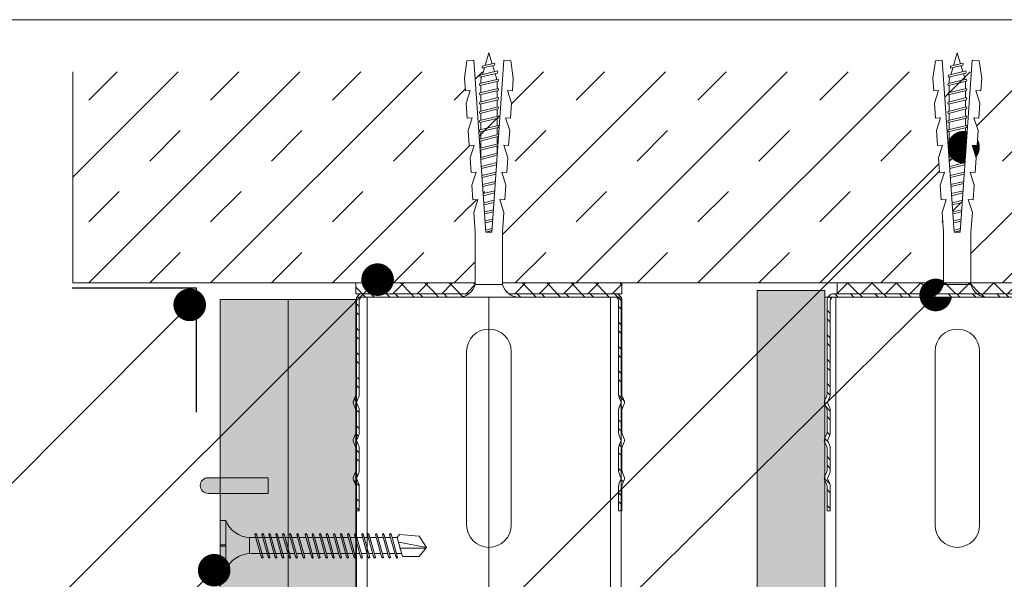
# Model space of a CAD drawing. Units: millimetres. Extents: x 156 to 6096, y -1998 to 3252.
# Drawn here: x 2718 to 2900, y 1589 to 1692 of the extents above; entities that cross this region are included whole.
import ezdxf
from ezdxf import colors
from ezdxf.entities.mleader import LeaderData, LeaderLine
from ezdxf.math import Vec2, Vec3

# ---------------------------------------------------------------- set-up
doc = ezdxf.new("R2010")
doc.units = ezdxf.units.MM
for name, color, linetype, lineweight in [('DLS_AlçıLevha', 7, 'Continuous', 13), ('DLS_DERZTEK', 32, 'Continuous', 0), ('DLS_Döşeme', 7, 'Continuous', 0), ('DLS_Dübel', 32, 'Continuous', 0), ('DLS_Hatch', 252, 'Continuous', 0), ('DLS_Hatch_BOARDEX', 30, 'Continuous', 0), ('DLS_Hatch_COREX', 82, 'Continuous', 0), ('DLS_Insulation', 252, 'BATTING', 0), ('DLS_Lejand', 7, 'Continuous', 0), ('DLS_Multileader', 254, 'Continuous', 0), ('DLS_Profil', 6, 'Continuous', 0), ('DLS_Profil_U', 6, 'Continuous', 0), ('DLS_Vida', 251, 'Continuous', 0)]:
    doc.layers.add(name, color=color, linetype=linetype, lineweight=lineweight)
doc.styles.get("Standard").update_dxf_attribs({"font": 'arial.ttf'})
doc.linetypes.add('BATTING', pattern='A,0.00254,-2.54,[134,ltypeshp.shx,S=2.54,R=0,X=-2.54,Y=0],-5.08,[134,ltypeshp.shx,S=2.54,R=180,X=2.54,Y=0],-2.54', length=10.16254)

# ---------------------------------------------------------------- blocks, each defined once
blk = doc.blocks.new('DLS_DerzAlci_15')
at = {"layer": 'DLS_DERZTEK'}
blk.add_hatch(color=256, dxfattribs=at).paths.add_polyline_path([(1.205, -0.29, 1), (1.205, 0), (0.1, 0), (0.1, -0.29)])
blk.add_line((1.205, -0.29), (0.363, -0.29), dxfattribs=at)
blk.add_lwpolyline([(1.205, 0), (0.1, 0), (0.1, -0.29), (1.205, -0.29, 1), (1.205, 0)], format="xyb", close=True, dxfattribs=at)
blk.add_arc((1.205, -0.145), 0.145, 270, 90, dxfattribs=at)
blk = doc.blocks.new('_Dot')
at = {"color": 0, "linetype": 'ByBlock', "lineweight": -2}
blk.add_line((-0.5, 0), (-1, 0), dxfattribs=at)
at = {"color": 0, "linetype": 'ByBlock', "const_width": 0.5}
blk.add_lwpolyline([(-0.25, 0, 1), (0.25, 0, 1)], format="xyb", close=True, dxfattribs=at)
blk = doc.blocks.new('*U66')
at = {"layer": 'DLS_Hatch_BOARDEX'}
h = blk.add_hatch(dxfattribs=at)
h.set_pattern_fill('AR-SAND', color=256, scale=0.01, style=0)
h.set_pattern_definition([(37.5, (-35.30537, 0), (-0.0160003, 0.4894132), [0, -0.38608, 0, -0.4318, 0, -0.41275]), (7.5, (-35.30537, 0), (0.449523, 0.716825), [0, -0.20828, 0, -0.34798, 0, -0.13335]), (327.5, (-35.6178, 0), (0.7909924, 0.0014372), [0, -0.127, 0, -0.4572, 0, -0.5969]), (317.5, (-35.6178, 0), (0.7635565, 0.222929), [0, -0.0635, 0, -0.29972, 0, -0.3429])])
h.paths.add_polyline_path([(27.551, 1.25), (-7.821, 1.25), (-7.821, 0), (27.551, 0)])
at = {"layer": 'DLS_AlçıLevha'}
blk.add_lwpolyline([(27.551, 1.25), (-7.821, 1.25), (-7.821, 0), (27.551, 0)], close=True, dxfattribs=at)
blk = doc.blocks.new('*U68')
at = {"layer": 'DLS_Hatch_BOARDEX'}
h = blk.add_hatch(dxfattribs=at)
h.set_pattern_fill('AR-SAND', color=256, scale=0.01, style=0)
h.set_pattern_definition([(37.5, (-35.14053, 0), (-0.0160003, 0.4894132), [0, -0.38608, 0, -0.4318, 0, -0.41275]), (7.5, (-35.14053, 0), (0.449523, 0.716825), [0, -0.20828, 0, -0.34798, 0, -0.13335]), (327.5, (-35.45295, 0), (0.7909924, 0.0014372), [0, -0.127, 0, -0.4572, 0, -0.5969]), (317.5, (-35.45295, 0), (0.7635565, 0.222929), [0, -0.0635, 0, -0.29972, 0, -0.3429])])
h.paths.add_polyline_path([(27.551, 1.25), (-7.657, 1.25), (-7.657, 0), (27.551, 0)])
at = {"layer": 'DLS_AlçıLevha'}
blk.add_lwpolyline([(27.551, 1.25), (-7.657, 1.25), (-7.657, 0), (27.551, 0)], close=True, dxfattribs=at)
blk = doc.blocks.new('*U69')
at = {"layer": 'DLS_Hatch_COREX'}
h = blk.add_hatch(dxfattribs=at)
h.set_pattern_fill('AR-SAND', color=256, scale=0.015, style=0)
h.set_pattern_definition([(37.5, (-28.0328, 0), (-0.0240005, 0.73412), [0, -0.57912, 0, -0.6477, 0, -0.619125]), (7.5, (-28.0328, 0), (0.674285, 1.075238), [0, -0.31242, 0, -0.52197, 0, -0.200025]), (327.5, (-28.5014, 0), (1.1864886, 0.002156), [0, -0.1905, 0, -0.6858, 0, -0.89535]), (317.5, (-28.5014, 0), (1.145335, 0.334394), [0, -0.09525, 0, -0.44958, 0, -0.51435])])
h.paths.add_polyline_path([(31.105, 1.25), (-4.103, 1.25), (-4.103, 0), (31.105, 0)])
at = {"layer": 'DLS_AlçıLevha'}
blk.add_lwpolyline([(31.105, 1.25), (-4.103, 1.25), (-4.103, 0), (31.105, 0)], close=True, dxfattribs=at)
blk = doc.blocks.new('DLS_matkapuçluvida38')
at = {"layer": 'DLS_Vida'}
for p, q in [((-53.37, 1313.72), (-48.87, 1313.72)), ((-53.37, 1313.72), (-53.37, 1312.72)), ((-48.87, 1313.72), (-48.87, 1312.72)), ((-48.67, 1313.72), (-48.67, 1312.72)), ((-48.67, 1312.72), (-48.67, 1313.72)), ((-48.67, 1313.72), (-44.17, 1313.72)), ((-44.17, 1313.72), (-44.17, 1312.72)), ((-53.37, 1312.72), (-44.17, 1312.72)), ((-50.25, 1308.32), (-50.24, 1302.05)), ((-50.25, 1308.32), (-47.29, 1308.32)), ((-47.29, 1308.05), (-47.29, 1301.29)), ((-50.96, 1307.16), (-50.8, 1307.32)), ((-50.96, 1307.16), (-50.65, 1306.98)), ((-50.8, 1307.32), (-46.73, 1306.18)), ((-50.65, 1306.98), (-46.58, 1305.84)), ((-50.96, 1305.89), (-50.8, 1306.05)), ((-50.96, 1305.89), (-50.65, 1305.71)), ((-50.96, 1304.62), (-50.8, 1304.77)), ((-50.96, 1304.62), (-50.65, 1304.44)), ((-50.8, 1306.05), (-46.73, 1304.91)), ((-50.8, 1304.77), (-46.73, 1303.64)), ((-50.65, 1305.71), (-46.58, 1304.57)), ((-50.65, 1304.44), (-46.58, 1303.3)), ((-46.42, 1306), (-46.73, 1306.18)), ((-46.42, 1304.73), (-46.73, 1304.91)), ((-46.58, 1305.84), (-46.42, 1306)), ((-46.58, 1304.57), (-46.42, 1304.73)), ((-50.96, 1303.35), (-50.8, 1303.5)), ((-50.96, 1303.35), (-50.65, 1303.17)), ((-50.8, 1303.5), (-46.73, 1302.37)), ((-50.65, 1303.17), (-46.58, 1302.03)), ((-46.42, 1303.46), (-46.73, 1303.64)), ((-46.58, 1303.3), (-46.42, 1303.46)), ((-50.96, 1302.08), (-50.8, 1302.23)), ((-50.96, 1302.08), (-50.65, 1301.9)), ((-50.96, 1300.81), (-50.8, 1300.96)), ((-50.65, 1300.63), (-50.96, 1300.81)), ((-50.8, 1302.23), (-46.73, 1301.1)), ((-50.8, 1300.96), (-46.73, 1299.83)), ((-50.65, 1301.9), (-46.58, 1300.76)), ((-50.24, 1301.76), (-50.24, 1300.78)), ((-47.29, 1301), (-47.29, 1300.02)), ((-46.42, 1302.19), (-46.73, 1302.37)), ((-46.42, 1300.92), (-46.73, 1301.1)), ((-46.58, 1302.03), (-46.42, 1302.19)), ((-46.58, 1300.76), (-46.42, 1300.92)), ((-50.96, 1299.48), (-50.8, 1299.63)), ((-50.65, 1299.3), (-50.96, 1299.48)), ((-50.8, 1299.63), (-46.73, 1298.5)), ((-50.65, 1300.63), (-46.58, 1299.49)), ((-50.65, 1299.3), (-46.58, 1298.16)), ((-50.24, 1300.49), (-50.24, 1299.45)), ((-50.24, 1299.07), (-50.24, 1297.87)), ((-47.29, 1299.73), (-47.29, 1298.69)), ((-46.42, 1299.65), (-46.73, 1299.83)), ((-46.58, 1299.49), (-46.42, 1299.65)), ((-50.96, 1297.9), (-50.8, 1298.06)), ((-50.96, 1297.9), (-50.65, 1297.72)), ((-50.8, 1298.06), (-46.73, 1296.92)), ((-50.65, 1297.72), (-46.58, 1296.58)), ((-50.24, 1297.58), (-50.24, 1296.6)), ((-47.29, 1298.31), (-47.29, 1297.11)), ((-46.42, 1298.32), (-46.73, 1298.5)), ((-46.58, 1298.16), (-46.42, 1298.32)), ((-50.96, 1296.63), (-50.8, 1296.79)), ((-50.65, 1296.45), (-50.96, 1296.63)), ((-50.96, 1295.3), (-50.8, 1295.46)), ((-50.8, 1296.79), (-46.73, 1295.65)), ((-50.8, 1295.46), (-46.73, 1294.32)), ((-50.65, 1296.45), (-46.58, 1295.31)), ((-50.24, 1296.47), (-50.24, 1295.27)), ((-50.24, 1296.31), (-50.24, 1296.26)), ((-50.24, 1296.26), (-50.24, 1295.27)), ((-47.29, 1296.83), (-47.29, 1295.84)), ((-47.29, 1295.71), (-47.29, 1294.51)), ((-47.29, 1295.56), (-47.29, 1295.5)), ((-47.29, 1295.5), (-47.29, 1294.51)), ((-46.42, 1296.74), (-46.73, 1296.92)), ((-46.42, 1295.47), (-46.73, 1295.65)), ((-46.58, 1296.58), (-46.42, 1296.74)), ((-46.58, 1295.31), (-46.42, 1295.47)), ((-50.96, 1295.3), (-50.65, 1295.12)), ((-50.96, 1294.03), (-50.8, 1294.19)), ((-50.65, 1293.85), (-50.96, 1294.03)), ((-50.8, 1294.19), (-46.73, 1293.05)), ((-50.65, 1295.12), (-46.58, 1293.98)), ((-50.65, 1293.85), (-46.58, 1292.71)), ((-50.24, 1294.98), (-50.24, 1294)), ((-50.24, 1293.87), (-50.24, 1292.67)), ((-50.24, 1293.71), (-50.24, 1293.66)), ((-50.24, 1293.66), (-50.24, 1292.67)), ((-47.29, 1294.23), (-47.29, 1293.24)), ((-46.42, 1294.14), (-46.73, 1294.32)), ((-46.58, 1293.98), (-46.42, 1294.14)), ((-50.96, 1292.7), (-50.8, 1292.86)), ((-50.96, 1292.7), (-50.65, 1292.52)), ((-50.8, 1292.86), (-46.73, 1291.72)), ((-50.65, 1292.52), (-46.58, 1291.38)), ((-50.24, 1292.38), (-50.24, 1291.4)), ((-47.29, 1293.11), (-47.29, 1291.91)), ((-47.29, 1292.96), (-47.29, 1292.9)), ((-47.29, 1292.9), (-47.29, 1291.91)), ((-46.42, 1292.87), (-46.73, 1293.05)), ((-46.58, 1292.71), (-46.42, 1292.87)), ((-50.96, 1291.43), (-50.8, 1291.59)), ((-50.65, 1291.25), (-50.96, 1291.43)), ((-50.96, 1290.1), (-50.8, 1290.26)), ((-50.96, 1290.1), (-50.65, 1289.92)), ((-50.8, 1291.59), (-46.73, 1290.45)), ((-50.8, 1290.26), (-46.73, 1289.12)), ((-50.65, 1291.25), (-46.58, 1290.11)), ((-50.65, 1289.92), (-46.58, 1288.78)), ((-50.24, 1291.27), (-50.24, 1290.07)), ((-50.24, 1291.11), (-50.24, 1291.06)), ((-50.24, 1291.06), (-50.24, 1290.07)), ((-47.29, 1291.63), (-47.29, 1290.64)), ((-47.29, 1290.51), (-47.29, 1289.31)), ((-47.29, 1290.36), (-47.29, 1290.3)), ((-47.29, 1290.3), (-47.29, 1289.31)), ((-46.42, 1291.54), (-46.73, 1291.72)), ((-46.42, 1290.27), (-46.73, 1290.45)), ((-46.58, 1291.38), (-46.42, 1291.54)), ((-46.58, 1290.11), (-46.42, 1290.27)), ((-50.96, 1288.83), (-50.8, 1288.99)), ((-50.65, 1288.65), (-50.96, 1288.83)), ((-50.8, 1288.99), (-46.73, 1287.85)), ((-50.65, 1288.65), (-46.58, 1287.51)), ((-50.24, 1289.78), (-50.24, 1288.8)), ((-50.24, 1288.51), (-50.24, 1288.46)), ((-50.24, 1288.46), (-50.24, 1287.47)), ((-47.29, 1289.03), (-47.29, 1288.04)), ((-46.42, 1288.94), (-46.73, 1289.12)), ((-46.58, 1288.78), (-46.42, 1288.94)), ((-50.96, 1287.5), (-50.8, 1287.66)), ((-50.65, 1287.32), (-50.96, 1287.5)), ((-50.96, 1286.45), (-50.8, 1286.61)), ((-50.65, 1286.27), (-50.96, 1286.45)), ((-50.8, 1287.66), (-46.73, 1286.52)), ((-50.8, 1286.61), (-46.73, 1285.47)), ((-50.65, 1287.32), (-46.58, 1286.18)), ((-50.24, 1287.18), (-50.24, 1286.42)), ((-47.29, 1287.76), (-47.29, 1287.7)), ((-47.29, 1287.7), (-47.29, 1286.71)), ((-47.29, 1286.43), (-47.29, 1285.66)), ((-46.42, 1287.67), (-46.73, 1287.85)), ((-46.42, 1286.34), (-46.73, 1286.52)), ((-46.58, 1287.51), (-46.42, 1287.67)), ((-46.58, 1286.18), (-46.42, 1286.34)), ((-50.96, 1284.96), (-50.8, 1285.12)), ((-50.96, 1284.96), (-50.65, 1284.78)), ((-50.8, 1285.12), (-46.73, 1283.99)), ((-50.65, 1286.27), (-46.58, 1285.13)), ((-50.65, 1284.78), (-46.58, 1283.65)), ((-50.24, 1286.13), (-50.24, 1284.93)), ((-50.24, 1284.65), (-50.24, 1283.66)), ((-47.29, 1285.38), (-47.29, 1284.18)), ((-46.42, 1285.29), (-46.73, 1285.47)), ((-46.58, 1285.13), (-46.42, 1285.29)), ((-50.96, 1283.69), (-50.8, 1283.85)), ((-50.65, 1283.51), (-50.96, 1283.69)), ((-50.8, 1283.85), (-46.73, 1282.72)), ((-50.65, 1283.51), (-46.58, 1282.38)), ((-50.24, 1283.38), (-50.24, 1282.33)), ((-47.29, 1283.89), (-47.29, 1282.91)), ((-46.42, 1283.81), (-46.73, 1283.99)), ((-46.42, 1282.54), (-46.73, 1282.72)), ((-46.58, 1283.65), (-46.42, 1283.81)), ((-50.96, 1282.36), (-50.8, 1282.52)), ((-50.65, 1282.18), (-50.96, 1282.36)), ((-50.8, 1282.52), (-46.73, 1281.39)), ((-50.77, 1280.68), (-50.24, 1281.12)), ((-50.65, 1282.18), (-46.58, 1281.05)), ((-50.24, 1281.94), (-50.24, 1281.12)), ((-50.24, 1281.12), (-46.73, 1280.17)), ((-47.29, 1282.62), (-47.29, 1281.58)), ((-47.29, 1281.18), (-47.29, 1280.36)), ((-46.42, 1281.21), (-46.73, 1281.39)), ((-46.58, 1282.38), (-46.42, 1282.54)), ((-46.58, 1281.05), (-46.42, 1281.21)), ((-48.41, 1275.72), (-49.41, 1280.84)), ((-48.26, 1280.69), (-48.26, 1275.83))]:
    blk.add_line(p, q, dxfattribs=at)
for points in [[(-53.37, 1313.72), (-53.37, 1312.72)], [(-50.77, 1280.68), (-50.5, 1277.04), (-48.41, 1275.72)], [(-46.73, 1280.17), (-46.73, 1277.04), (-48.41, 1275.72)]]:
    blk.add_lwpolyline(points, dxfattribs=at)
for centre, start, end in [((-55.16, 1308.13), 2.1282, 68.6164), ((-42.37, 1308.13), 111.3836, 180.9393)]:
    blk.add_arc(centre, 4.92, start, end, dxfattribs=at)
blk = doc.blocks.new('*U65')
for p, q in [((-36.9, 150), (36.9, 150)), ((8.4, 108), (8.4, 140)), ((16.6, 140), (16.6, 108))]:
    blk.add_line(p, q)
for points in [[(34.9, -202.52), (34.9, -156.37), (34.9, 150)], [(36.9, -202.52), (36.9, -156.37), (36.9, 150)]]:
    blk.add_lwpolyline(points)
for centre, start, end in [((12.5, 140), 0, 180), ((12.5, 108), 180, 0)]:
    blk.add_arc(centre, 4.1, start, end)
blk = doc.blocks.new('DLS_Vida_Dubel')
blk.add_wipeout([(-0.229, -0.252), (-0.229, 0.252), (-1.559, 0.278), (-1.794, 0.202), (-1.788, 0.294), (-2.062, 0.313), (-2.297, 0.237), (-2.294, 0.329), (-2.565, 0.348), (-2.8, 0.273), (-2.794, 0.364), (-3.068, 0.383), (-3.303, 0.308), (-3.297, 0.399), (-3.571, 0.418), (-3.806, 0.343), (-3.8, 0.434), (-4.028, 0.45), (-4.353, 0.404), (-4.362, 0.276), (-1.193, 0.055), (-1.193, -0.055), (-4.362, -0.276), (-4.353, -0.404), (-4.028, -0.45), (-3.8, -0.434), (-3.806, -0.343), (-3.571, -0.418), (-3.297, -0.399), (-3.303, -0.308), (-3.068, -0.383), (-2.794, -0.364), (-2.8, -0.273), (-2.565, -0.348), (-2.291, -0.329), (-2.297, -0.237), (-2.062, -0.313), (-1.788, -0.294), (-1.794, -0.202), (-1.559, -0.278), (-1.193, -0.252)])
at = {"layer": 'DLS_Vida'}
for p, q in [((-4.263, 0.071), (-4.5, 0)), ((-4.25, 0.123), (-4.306, -0.105)), ((-4.213, 0.123), (-4.268, -0.105)), ((-4.095, 0.121), (-4.222, 0.083)), ((-4.086, 0.16), (-4.164, -0.158)), ((-4.048, 0.16), (-4.126, -0.158)), ((-3.996, 0.151), (-4.055, 0.134)), ((-3.931, 0.17), (-4.014, -0.17)), ((-3.996, 0.151), (-3.935, 0.151)), ((-3.893, 0.17), (-3.976, -0.17)), ((-3.897, 0.151), (-3.765, 0.151)), ((-3.76, 0.17), (-3.843, -0.17)), ((-3.723, 0.17), (-3.806, -0.17)), ((-3.727, 0.151), (-3.595, 0.151)), ((-3.59, 0.17), (-3.673, -0.17)), ((-3.552, 0.17), (-3.635, -0.17)), ((-3.557, 0.151), (-3.424, 0.151)), ((-3.42, 0.17), (-3.503, -0.17)), ((-3.382, 0.17), (-3.465, -0.17)), ((-3.387, 0.151), (-3.254, 0.151)), ((-3.25, 0.17), (-3.333, -0.17)), ((-3.212, 0.17), (-3.295, -0.17)), ((-3.216, 0.151), (-3.084, 0.151)), ((-3.08, 0.17), (-3.162, -0.17)), ((-3.042, 0.17), (-3.125, -0.17)), ((-3.046, 0.151), (-2.914, 0.151)), ((-2.909, 0.17), (-2.992, -0.17)), ((-2.872, 0.17), (-2.954, -0.17)), ((-2.876, 0.151), (-2.744, 0.151)), ((-2.741, 0.163), (-2.822, -0.168)), ((-2.704, 0.16), (-2.783, -0.166)), ((-2.706, 0.151), (-2.577, 0.151)), ((-2.573, 0.151), (-2.648, -0.156)), ((-2.536, 0.148), (-2.61, -0.154)), ((-2.406, 0.139), (-2.475, -0.144)), ((-2.369, 0.137), (-2.437, -0.141)), ((-2.239, 0.128), (-2.302, -0.132)), ((-2.201, 0.125), (-2.264, -0.129)), ((-2.071, 0.116), (-2.129, -0.12)), ((-2.034, 0.113), (-2.09, -0.117)), ((-1.904, 0.104), (-1.956, -0.108)), ((-1.867, 0.102), (-1.917, -0.105)), ((-1.736, 0.092), (-1.782, -0.096)), ((-1.699, 0.09), (-1.744, -0.093)), ((-1.569, 0.081), (-1.609, -0.084)), ((-1.532, 0.078), (-1.571, -0.081)), ((-1.402, 0.069), (-1.436, -0.071)), ((-1.365, 0.066), (-1.398, -0.069)), ((-1.234, 0.057), (-1.263, -0.059)), ((-1.197, 0.055), (-1.224, -0.057)), ((-4.295, -0.061), (-4.5, 0)), ((-4.151, -0.105), (-4.26, -0.072)), ((-4.008, -0.148), (-4.116, -0.115)), ((-3.971, -0.151), (-3.839, -0.151)), ((-3.801, -0.151), (-3.669, -0.151)), ((-3.631, -0.151), (-3.498, -0.151)), ((-3.461, -0.151), (-3.328, -0.151)), ((-3.29, -0.151), (-3.158, -0.151)), ((-3.12, -0.151), (-2.988, -0.151)), ((-2.95, -0.151), (-2.817, -0.151)), ((-2.78, -0.151), (-2.647, -0.151)), ((-2.609, -0.151), (-2.577, -0.151))]:
    blk.add_line(p, q, dxfattribs=at)
for centre, start, end in [((-4.232, 0.086), 62.6125, 117.3876), ((-4.067, 0.124), 62.6125, 117.3876), ((-3.912, 0.133), 62.6125, 117.3876), ((-3.742, 0.133), 62.6125, 117.3876), ((-3.571, 0.133), 62.6125, 117.3876), ((-3.401, 0.133), 62.6125, 117.3876), ((-3.231, 0.133), 62.6125, 117.3876), ((-3.061, 0.133), 62.6125, 117.3876), ((-2.89, 0.133), 62.6125, 117.3876), ((-4.287, -0.069), 242.6125, 297.3876), ((-4.145, -0.121), 242.6125, 297.3876), ((-3.995, -0.133), 242.6125, 297.3876), ((-3.824, -0.133), 242.6125, 297.3876), ((-3.654, -0.133), 242.6125, 297.3876), ((-3.484, -0.133), 242.6125, 297.3876), ((-3.314, -0.133), 242.6125, 297.3876), ((-3.144, -0.133), 242.6125, 297.3876), ((-2.973, -0.133), 242.6125, 297.3876)]:
    blk.add_arc(centre, 0.041, start, end, dxfattribs=at)
blk.add_wipeout([(-0.229, -0.252), (-0.16, -0.275), (-0.098, -0.325), (-0.051, -0.376), (-0.018, -0.443), (-0.004, -0.495), (0, -0.55), (0, 0.55), (-0.005, 0.488), (-0.025, 0.427), (-0.051, 0.381), (-0.077, 0.346), (-0.111, 0.313), (-0.134, 0.296), (-0.17, 0.274), (-0.207, 0.259), (-0.229, 0.252)])
at = {"layer": 'DLS_Dübel'}
blk.add_lwpolyline([(-1.193, -0.252), (-0.229, -0.252), (-0.229, 0.252), (-1.193, 0.252), (-1.559, 0.278), (-1.794, 0.202), (-1.788, 0.294), (-2.062, 0.313), (-2.297, 0.237), (-2.291, 0.329), (-2.565, 0.348), (-2.8, 0.273), (-2.794, 0.364), (-3.068, 0.383), (-3.303, 0.308), (-3.297, 0.399), (-3.571, 0.418), (-3.806, 0.343), (-3.8, 0.434), (-4.028, 0.45), (-4.353, 0.404), (-4.362, 0.276), (-1.193, 0.055), (-1.193, -0.055), (-4.362, -0.276), (-4.353, -0.404), (-4.028, -0.45), (-3.8, -0.434), (-3.806, -0.343), (-3.571, -0.418), (-3.297, -0.399), (-3.303, -0.308), (-3.068, -0.383), (-2.794, -0.364), (-2.8, -0.273), (-2.565, -0.348), (-2.291, -0.329), (-2.297, -0.237), (-2.062, -0.313), (-1.788, -0.294), (-1.794, -0.202), (-1.559, -0.278)], close=True, dxfattribs=at)
at = {"layer": 'DLS_Vida'}
blk.add_line((0, 0.55), (0, -0.55), dxfattribs=at)
for centre, start, end in [((-0.308, 0.55), 284.8629, 360), ((-0.308, -0.55), 360, 75.1371)]:
    blk.add_arc(centre, 0.308, start, end, dxfattribs=at)
blk = doc.blocks.new('DLS_Profil_DU75')
at = {"layer": 'DLS_Profil_U'}
h = blk.add_hatch(dxfattribs=at)
h.set_pattern_fill('ACET-2D-STEEL', color=256, scale=0.1)
h.set_pattern_definition([(45, (-45.27276, -8.44466), (-0.2245064, 0.2245064), []), (45, (-45.27276, -8.2859), (-0.2245064, 0.2245064), [])])
edge = h.paths.add_edge_path()
edge.add_line((-3.7, -4), (-3.7, -3.55))
edge.add_arc((-3.775, -3.55), 0.075, 360, 382.6199)
edge.add_line((-3.706, -3.521), (-3.744, -3.429))
edge.add_arc((-3.675, -3.4), 0.075, 157.3801, 202.6199, ccw=False)
edge.add_line((-3.744, -3.371), (-3.706, -3.279))
edge.add_arc((-3.775, -3.25), 0.075, 337.3801, 360)
edge.add_line((-3.7, -3.25), (-3.7, -2.85))
edge.add_arc((-3.775, -2.85), 0.075, 0, 22.6199)
edge.add_line((-3.706, -2.821), (-3.744, -2.729))
edge.add_arc((-3.675, -2.7), 0.075, 157.3801, 202.6199, ccw=False)
edge.add_line((-3.744, -2.671), (-3.706, -2.579))
edge.add_arc((-3.775, -2.55), 0.075, 337.3801, 360)
edge.add_line((-3.7, -2.55), (-3.7, -2.15))
edge.add_arc((-3.775, -2.15), 0.075, 0, 22.6199)
edge.add_line((-3.706, -2.121), (-3.744, -2.029))
edge.add_arc((-3.675, -2), 0.075, 157.3801, 202.6199, ccw=False)
edge.add_line((-3.744, -1.971), (-3.706, -1.879))
edge.add_arc((-3.775, -1.85), 0.075, 337.3801, 360)
edge.add_line((-3.7, -1.85), (-3.7, -0.125))
edge.add_arc((-3.575, -0.125), 0.125, 90, 180, ccw=False)
edge.add_line((-3.575, 0), (3.575, 0))
edge.add_arc((3.575, -0.125), 0.125, 0, 90, ccw=False)
edge.add_line((3.7, -0.125), (3.7, -1.85))
edge.add_arc((3.775, -1.85), 0.075, 180, 202.6199)
edge.add_line((3.706, -1.879), (3.744, -1.971))
edge.add_arc((3.675, -2), 0.075, -22.6199, 22.6199, ccw=False)
edge.add_line((3.744, -2.029), (3.706, -2.121))
edge.add_arc((3.775, -2.15), 0.075, 157.3801, 180)
edge.add_line((3.7, -2.15), (3.7, -2.55))
edge.add_arc((3.775, -2.55), 0.075, 180, 202.6199)
edge.add_line((3.706, -2.579), (3.744, -2.671))
edge.add_arc((3.675, -2.7), 0.075, -22.6199, 22.6199, ccw=False)
edge.add_line((3.744, -2.729), (3.706, -2.821))
edge.add_arc((3.775, -2.85), 0.075, 157.3801, 180)
edge.add_line((3.7, -2.85), (3.7, -3.25))
edge.add_arc((3.775, -3.25), 0.075, 180, 202.6199)
edge.add_line((3.706, -3.279), (3.744, -3.371))
edge.add_arc((3.675, -3.4), 0.075, -22.6199, 22.6199, ccw=False)
edge.add_line((3.744, -3.429), (3.706, -3.521))
edge.add_arc((3.775, -3.55), 0.075, 157.3801, 180)
edge.add_line((3.7, -3.55), (3.7, -4))
edge.add_line((3.7, -4), (3.64, -4))
edge.add_line((3.64, -4), (3.64, -3.55))
edge.add_arc((3.805, -3.55), 0.165, 157.3801, 180, ccw=False)
edge.add_line((3.653, -3.487), (3.689, -3.4))
edge.add_line((3.689, -3.4), (3.653, -3.313))
edge.add_arc((3.805, -3.25), 0.165, 180, 202.6199, ccw=False)
edge.add_line((3.64, -3.25), (3.64, -2.85))
edge.add_arc((3.805, -2.85), 0.165, 157.3801, 180, ccw=False)
edge.add_line((3.653, -2.787), (3.689, -2.7))
edge.add_line((3.689, -2.7), (3.653, -2.613))
edge.add_arc((3.805, -2.55), 0.165, 180, 202.6199, ccw=False)
edge.add_line((3.64, -2.55), (3.64, -2.15))
edge.add_arc((3.805, -2.15), 0.165, 157.3801, 180, ccw=False)
edge.add_line((3.653, -2.087), (3.689, -2))
edge.add_line((3.689, -2), (3.653, -1.913))
edge.add_arc((3.805, -1.85), 0.165, 180, 202.6199, ccw=False)
edge.add_line((3.64, -1.85), (3.64, -0.125))
edge.add_arc((3.419, -0.202), 0.234, 19.2152, 37.3863)
edge.add_line((3.605, -0.06), (-3.605, -0.06))
edge.add_arc((-3.419, -0.202), 0.234, 142.6137, 160.7848)
edge.add_line((-3.64, -0.125), (-3.64, -1.85))
edge.add_arc((-3.805, -1.85), 0.165, -22.6199, 0, ccw=False)
edge.add_line((-3.653, -1.913), (-3.689, -2))
edge.add_line((-3.689, -2), (-3.653, -2.087))
edge.add_arc((-3.805, -2.15), 0.165, 0, 22.6199, ccw=False)
edge.add_line((-3.64, -2.15), (-3.64, -2.55))
edge.add_arc((-3.805, -2.55), 0.165, -22.6199, 0, ccw=False)
edge.add_line((-3.653, -2.613), (-3.689, -2.7))
edge.add_line((-3.689, -2.7), (-3.653, -2.787))
edge.add_arc((-3.805, -2.85), 0.165, 0, 22.6199, ccw=False)
edge.add_line((-3.64, -2.85), (-3.64, -3.25))
edge.add_arc((-3.805, -3.25), 0.165, -22.6199, 0, ccw=False)
edge.add_line((-3.653, -3.313), (-3.689, -3.4))
edge.add_line((-3.689, -3.4), (-3.653, -3.487))
edge.add_arc((-3.805, -3.55), 0.165, 0, 22.6199, ccw=False)
edge.add_line((-3.64, -3.55), (-3.64, -4))
edge.add_line((-3.64, -4), (-3.7, -4))
blk.add_lwpolyline([(-3.7, -4), (-3.7, -3.55, 0.09902), (-3.706, -3.521), (-3.744, -3.429, -0.2), (-3.744, -3.371), (-3.706, -3.279, 0.09902), (-3.7, -3.25), (-3.7, -2.85, 0.09902), (-3.706, -2.821), (-3.744, -2.729, -0.2), (-3.744, -2.671), (-3.706, -2.579, 0.09902), (-3.7, -2.55), (-3.7, -2.15, 0.09902), (-3.706, -2.121), (-3.744, -2.029, -0.2), (-3.744, -1.971), (-3.706, -1.879, 0.09902), (-3.7, -1.85), (-3.7, -0.125, -0.414214), (-3.575, 0), (3.575, 0, -0.414214), (3.7, -0.125), (3.7, -1.85, 0.09902), (3.706, -1.879), (3.744, -1.971, -0.2), (3.744, -2.029), (3.706, -2.121, 0.09902), (3.7, -2.15), (3.7, -2.55, 0.09902), (3.706, -2.579), (3.744, -2.671, -0.2), (3.744, -2.729), (3.706, -2.821, 0.09902), (3.7, -2.85), (3.7, -3.25, 0.09902), (3.706, -3.279), (3.744, -3.371, -0.2), (3.744, -3.429), (3.706, -3.521, 0.09902), (3.7, -3.55), (3.7, -4), (3.64, -4), (3.64, -3.55, -0.09902), (3.653, -3.487), (3.689, -3.4), (3.653, -3.313, -0.09902), (3.64, -3.25), (3.64, -2.85, -0.09902), (3.653, -2.787), (3.689, -2.7), (3.653, -2.613, -0.09902), (3.64, -2.55), (3.64, -2.15, -0.09902), (3.653, -2.087), (3.689, -2), (3.653, -1.913, -0.09902), (3.64, -1.85), (3.64, -0.125, 0.079453), (3.605, -0.06), (-3.605, -0.06, 0.079453), (-3.64, -0.125), (-3.64, -1.85, -0.09902), (-3.653, -1.913), (-3.689, -2), (-3.653, -2.087, -0.09902), (-3.64, -2.15), (-3.64, -2.55, -0.09902), (-3.653, -2.613), (-3.689, -2.7), (-3.653, -2.787, -0.09902), (-3.64, -2.85), (-3.64, -3.25, -0.09902), (-3.653, -3.313), (-3.689, -3.4), (-3.653, -3.487, -0.09902), (-3.64, -3.55), (-3.64, -4)], format="xyb", close=True, dxfattribs=at)
blk = doc.blocks.new('*U67')
for p, q in [((-24.4, 150), (24.4, 150)), ((-4.1, 108), (-4.1, 140)), ((4.1, 140), (4.1, 108))]:
    blk.add_line(p, q)
for points in [[(-24.4, -202.52), (-24.4, -156.37), (-24.4, 150)], [(-22.4, -202.52), (-22.4, -156.37), (-22.4, 150)], [(22.4, -202.52), (22.4, -156.37), (22.4, 150)], [(24.4, -202.52), (24.4, -156.37), (24.4, 150)]]:
    blk.add_lwpolyline(points)
for centre, start, end in [((0, 140), 0, 180), ((0, 108), 180, 0)]:
    blk.add_arc(centre, 4.1, start, end)
blk = doc.blocks.new('DLS_Profil_DU50')
h = blk.add_hatch()
h.set_pattern_fill('STEEL', color=256, scale=0.1)
h.set_pattern_definition([(45, (-44.02276, -1.37517), (-0.2245064, 0.2245064), []), (45, (-44.02276, -1.21642), (-0.2245064, 0.2245064), [])])
edge = h.paths.add_edge_path()
edge.add_line((-2.45, -4), (-2.45, -3.55))
edge.add_arc((-2.525, -3.55), 0.075, 360, 382.6199)
edge.add_line((-2.456, -3.521), (-2.494, -3.429))
edge.add_arc((-2.425, -3.4), 0.075, 157.3801, 202.6199, ccw=False)
edge.add_line((-2.494, -3.371), (-2.456, -3.279))
edge.add_arc((-2.525, -3.25), 0.075, 337.3801, 360)
edge.add_line((-2.45, -3.25), (-2.45, -2.85))
edge.add_arc((-2.525, -2.85), 0.075, 360, 382.6199)
edge.add_line((-2.456, -2.821), (-2.494, -2.729))
edge.add_arc((-2.425, -2.7), 0.075, 157.3801, 202.6199, ccw=False)
edge.add_line((-2.494, -2.671), (-2.456, -2.579))
edge.add_arc((-2.525, -2.55), 0.075, 337.3801, 360)
edge.add_line((-2.45, -2.55), (-2.45, -2.15))
edge.add_arc((-2.525, -2.15), 0.075, 360, 382.6199)
edge.add_line((-2.456, -2.121), (-2.494, -2.029))
edge.add_arc((-2.425, -2), 0.075, 157.3801, 202.6199, ccw=False)
edge.add_line((-2.494, -1.971), (-2.456, -1.879))
edge.add_arc((-2.525, -1.85), 0.075, 337.3801, 360)
edge.add_line((-2.45, -1.85), (-2.45, -0.125))
edge.add_arc((-2.325, -0.125), 0.125, 90, 180, ccw=False)
edge.add_line((-2.325, 0), (2.325, 0))
edge.add_arc((2.325, -0.125), 0.125, 0, 90, ccw=False)
edge.add_line((2.45, -0.125), (2.45, -1.85))
edge.add_arc((2.525, -1.85), 0.075, 180, 202.6199)
edge.add_line((2.456, -1.879), (2.494, -1.971))
edge.add_arc((2.425, -2), 0.075, -22.6199, 22.6199, ccw=False)
edge.add_line((2.494, -2.029), (2.456, -2.121))
edge.add_arc((2.525, -2.15), 0.075, 157.3801, 180)
edge.add_line((2.45, -2.15), (2.45, -2.55))
edge.add_arc((2.525, -2.55), 0.075, 180, 202.6199)
edge.add_line((2.456, -2.579), (2.494, -2.671))
edge.add_arc((2.425, -2.7), 0.075, -22.6199, 22.6199, ccw=False)
edge.add_line((2.494, -2.729), (2.456, -2.821))
edge.add_arc((2.525, -2.85), 0.075, 157.3801, 180)
edge.add_line((2.45, -2.85), (2.45, -3.25))
edge.add_arc((2.525, -3.25), 0.075, 180, 202.6199)
edge.add_line((2.456, -3.279), (2.494, -3.371))
edge.add_arc((2.425, -3.4), 0.075, -22.6199, 22.6199, ccw=False)
edge.add_line((2.494, -3.429), (2.456, -3.521))
edge.add_arc((2.525, -3.55), 0.075, 157.3801, 180)
edge.add_line((2.45, -3.55), (2.45, -4))
edge.add_line((2.45, -4), (2.39, -4))
edge.add_line((2.39, -4), (2.39, -3.55))
edge.add_arc((2.555, -3.55), 0.165, 157.3801, 180, ccw=False)
edge.add_line((2.403, -3.487), (2.439, -3.4))
edge.add_line((2.439, -3.4), (2.403, -3.313))
edge.add_arc((2.555, -3.25), 0.165, 180, 202.6199, ccw=False)
edge.add_line((2.39, -3.25), (2.39, -2.85))
edge.add_arc((2.555, -2.85), 0.165, 157.3801, 180, ccw=False)
edge.add_line((2.403, -2.787), (2.439, -2.7))
edge.add_line((2.439, -2.7), (2.403, -2.613))
edge.add_arc((2.555, -2.55), 0.165, 180, 202.6199, ccw=False)
edge.add_line((2.39, -2.55), (2.39, -2.15))
edge.add_arc((2.555, -2.15), 0.165, 157.3801, 180, ccw=False)
edge.add_line((2.403, -2.087), (2.439, -2))
edge.add_line((2.439, -2), (2.403, -1.913))
edge.add_arc((2.555, -1.85), 0.165, 180, 202.6199, ccw=False)
edge.add_line((2.39, -1.85), (2.39, -0.125))
edge.add_arc((2.169, -0.202), 0.234, 19.2152, 37.3863)
edge.add_line((2.355, -0.06), (-2.355, -0.06))
edge.add_arc((-2.169, -0.202), 0.234, 142.6137, 160.7848)
edge.add_line((-2.39, -0.125), (-2.39, -1.85))
edge.add_arc((-2.555, -1.85), 0.165, -22.6199, 0, ccw=False)
edge.add_line((-2.403, -1.913), (-2.439, -2))
edge.add_line((-2.439, -2), (-2.403, -2.087))
edge.add_arc((-2.555, -2.15), 0.165, 0, 22.6199, ccw=False)
edge.add_line((-2.39, -2.15), (-2.39, -2.55))
edge.add_arc((-2.555, -2.55), 0.165, -22.6199, 0, ccw=False)
edge.add_line((-2.403, -2.613), (-2.439, -2.7))
edge.add_line((-2.439, -2.7), (-2.403, -2.787))
edge.add_arc((-2.555, -2.85), 0.165, 0, 22.6199, ccw=False)
edge.add_line((-2.39, -2.85), (-2.39, -3.25))
edge.add_arc((-2.555, -3.25), 0.165, -22.6199, 0, ccw=False)
edge.add_line((-2.403, -3.313), (-2.439, -3.4))
edge.add_line((-2.439, -3.4), (-2.403, -3.487))
edge.add_arc((-2.555, -3.55), 0.165, 0, 22.6199, ccw=False)
edge.add_line((-2.39, -3.55), (-2.39, -4))
edge.add_line((-2.39, -4), (-2.45, -4))
blk.add_lwpolyline([(-2.45, -4), (-2.45, -3.55, 0.09902), (-2.456, -3.521), (-2.494, -3.429, -0.2), (-2.494, -3.371), (-2.456, -3.279, 0.09902), (-2.45, -3.25), (-2.45, -2.85, 0.09902), (-2.456, -2.821), (-2.494, -2.729, -0.2), (-2.494, -2.671), (-2.456, -2.579, 0.09902), (-2.45, -2.55), (-2.45, -2.15, 0.09902), (-2.456, -2.121), (-2.494, -2.029, -0.2), (-2.494, -1.971), (-2.456, -1.879, 0.09902), (-2.45, -1.85), (-2.45, -0.125, -0.414214), (-2.325, 0), (2.325, 0, -0.414214), (2.45, -0.125), (2.45, -1.85, 0.09902), (2.456, -1.879), (2.494, -1.971, -0.2), (2.494, -2.029), (2.456, -2.121, 0.09902), (2.45, -2.15), (2.45, -2.55, 0.09902), (2.456, -2.579), (2.494, -2.671, -0.2), (2.494, -2.729), (2.456, -2.821, 0.09902), (2.45, -2.85), (2.45, -3.25, 0.09902), (2.456, -3.279), (2.494, -3.371, -0.2), (2.494, -3.429), (2.456, -3.521, 0.09902), (2.45, -3.55), (2.45, -4), (2.39, -4), (2.39, -3.55, -0.09902), (2.403, -3.487), (2.439, -3.4), (2.403, -3.313, -0.09902), (2.39, -3.25), (2.39, -2.85, -0.09902), (2.403, -2.787), (2.439, -2.7), (2.403, -2.613, -0.09902), (2.39, -2.55), (2.39, -2.15, -0.09902), (2.403, -2.087), (2.439, -2), (2.403, -1.913, -0.09902), (2.39, -1.85), (2.39, -0.125, 0.079453), (2.355, -0.06), (-2.355, -0.06, 0.079453), (-2.39, -0.125), (-2.39, -1.85, -0.09902), (-2.403, -1.913), (-2.439, -2), (-2.403, -2.087, -0.09902), (-2.39, -2.15), (-2.39, -2.55, -0.09902), (-2.403, -2.613), (-2.439, -2.7), (-2.403, -2.787, -0.09902), (-2.39, -2.85), (-2.39, -3.25, -0.09902), (-2.403, -3.313), (-2.439, -3.4), (-2.403, -3.487, -0.09902), (-2.39, -3.55), (-2.39, -4)], format="xyb", close=True)
blk = doc.blocks.new('DLS_SesYalıtımBandı_50')
h = blk.add_hatch()
h.set_pattern_fill('ANSI37', color=256)
h.set_pattern_definition([(45, (-2656.198, 392.5695), (-2.245064, 2.245064), []), (135, (-2656.198, 392.5695), (-2.245064, -2.245064), [])])
h.paths.add_polyline_path([(24.5, 0), (-24.5, 0), (-24.5, 2), (24.5, 2)])
blk.add_lwpolyline([(24.5, 0), (-24.5, 0), (-24.5, 2), (24.5, 2)], close=True)

msp = doc.modelspace()

# ---------------------------------------------------------------- hatches: boundary and pattern name
at = {"layer": 'DLS_Hatch'}
h = msp.add_hatch(dxfattribs=at)
h.set_pattern_fill('TRANS', color=256, scale=2.5, angle=45, style=0)
h.set_pattern_definition([(45, (8820.639, -1539.005), (-11.22532, 11.22532), []), (45, (8815.026, -1533.392), (-11.22532, 11.22532), [7.9375, -7.9375])])
h.paths.add_polyline_path([(2727.95, 1682.28), (2940.97, 1682.28), (2940.97, 1643.38), (2727.95, 1643.38)])

# ---------------------------------------------------------------- linework, layer by layer
msp.add_lwpolyline([(2727.86, 1642.46), (2750.73, 1642.46), (2750.73, 1619.59)])
at = {"layer": 'DLS_Döşeme'}
msp.add_lwpolyline([(2940.97, 1682.28), (2940.97, 1643.38), (2727.95, 1643.38), (2727.95, 1682.28)], dxfattribs=at)
at = {"layer": 'DLS_Lejand'}
msp.add_lwpolyline([(3257.55, 266.86), (2310.05, 266.86), (2310.05, 1691.86), (3257.55, 1691.86)], close=True, dxfattribs=at)

# ---------------------------------------------------------------- block references
at = {"xscale": 10, "yscale": 10, "zscale": 10, "rotation": 90.00000000000001}
for name, p in [('*U66', (2866.54, 1366.48)), ('*U69', (2767.64, 1329.29)), ('*U68', (2780.14, 1364.83))]:
    msp.add_blockref(name, p, dxfattribs=at)
at = {"xscale": -10, "yscale": 10, "zscale": 10}
msp.add_blockref('DLS_DerzAlci_15', (2764.95, 1607.51), dxfattribs=at)
at = {"xscale": -1, "rotation": 90}
msp.add_blockref('DLS_matkapuçluvida38', (4068.86, 1546.25), dxfattribs=at)
at = {"layer": 'DLS_Hatch', "xscale": -1}
msp.add_blockref('DLS_SesYalıtımBandı_50', (2804.64, 1641.38), dxfattribs=at)
at = {"layer": 'DLS_Profil', "xscale": -1}
for name, p in [('*U67', (2804.64, 1490.78)), ('*U65', (2903.44, 1490.78))]:
    msp.add_blockref(name, p, dxfattribs=at)
at = {"layer": 'DLS_Profil_U', "xscale": -10, "yscale": 10, "zscale": 10}
msp.add_blockref('DLS_Profil_DU50', (2804.64, 1641.38), dxfattribs=at)

# ---------------------------------------------------------------- leaders
at = {"layer": 'DLS_Multileader'}
ml = msp.add_multileader_mtext('Standard', dxfattribs=at)
ml.set_content('Dübel + Vida', color=256)
ml.set_leader_properties(color=256)
ml.set_arrow_properties(name='DOT')
ml.build(insert=Vec2(0, 0))
ml.multileader.update_dxf_attribs({"dogleg_length": 20, "arrow_head_size": 6})
ctx = ml.context
ctx.base_point, ctx.char_height, ctx.arrow_head_size, ctx.landing_gap_size, ctx.plane_origin = Vec3(2558.53, 1469.44), 12, 6, 10, Vec3(2740.7, 1533.38)
ctx.text_align_type = 2
notes = []
notes.append((ctx, [(0, (1, 1, 0), (2692.99, 1469.44), (-1, 0), 20, [(0, [(2892.09, 1668.37)], 0, [])])]))
ctx.mtext.insert, ctx.mtext.alignment, ctx.mtext.line_spacing_factor, ctx.mtext.flow_direction = Vec3(2662.99, 1475.53), 3, 0.5, 5
ml = msp.add_multileader_mtext('Standard', dxfattribs=at)
ml.set_content('Ses yalıtım bandı (50 mm)', color=256)
ml.set_leader_properties(color=256)
ml.set_arrow_properties(name='DOT')
ml.build(insert=Vec2(0, 0))
ml.multileader.update_dxf_attribs({"dogleg_length": 20, "arrow_head_size": 6})
ctx = ml.context
ctx.base_point, ctx.char_height, ctx.arrow_head_size, ctx.landing_gap_size, ctx.plane_origin = Vec3(2457.77, 1553.08), 12, 6, 10, Vec3(2740.7, 1617.02)
ctx.text_align_type = 2
notes.append((ctx, [(0, (1, 1, 0), (2692.99, 1553.08), (-1, 0), 20, [(0, [(2784.13, 1643.99)], 0, [])])]))
ctx.mtext.insert, ctx.mtext.alignment, ctx.mtext.line_spacing_factor, ctx.mtext.flow_direction = Vec3(2662.99, 1560.84), 3, 0.5, 5
ml = msp.add_multileader_mtext('Standard', dxfattribs=at)
ml.set_content('DU75 profili (38x75x38; 0,6 mm)', color=256)
ml.set_leader_properties(color=256)
ml.set_arrow_properties(name='DOT')
ml.build(insert=Vec2(0, 0))
ml.multileader.update_dxf_attribs({"dogleg_length": 20, "arrow_head_size": 6})
ctx = ml.context
ctx.base_point, ctx.char_height, ctx.arrow_head_size, ctx.landing_gap_size, ctx.plane_origin = Vec3(2413.57, 1449.44), 12, 6, 10, Vec3(2740.7, 1513.38)
ctx.text_align_type = 2
notes.append((ctx, [(0, (1, 1, 0), (2692.99, 1449.44), (-1, 0), 20, [(0, [(2886.97, 1641.16)], 0, [])])]))
ctx.mtext.insert, ctx.mtext.alignment, ctx.mtext.line_spacing_factor, ctx.mtext.flow_direction = Vec3(2662.99, 1457.2), 3, 0.5, 5
ml = msp.add_multileader_mtext('Standard', dxfattribs=at)
ml.set_content('Derz bandı + DERZTEK', color=256)
ml.set_leader_properties(color=256)
ml.set_arrow_properties(name='DOT')
ml.build(insert=Vec2(0, 0))
ml.multileader.update_dxf_attribs({"dogleg_length": 20, "arrow_head_size": 6})
ctx = ml.context
ctx.base_point, ctx.char_height, ctx.arrow_head_size, ctx.landing_gap_size, ctx.plane_origin = Vec3(2474.97, 1582.81), 12, 6, 10, Vec3(2740.7, 1646.75)
ctx.text_align_type = 2
notes.append((ctx, [(0, (1, 1, 0), (2692.99, 1582.81), (-1, 0), 20, [(0, [(2749.51, 1639.34)], 0, [])])]))
ctx.mtext.insert, ctx.mtext.alignment, ctx.mtext.line_spacing_factor, ctx.mtext.flow_direction = Vec3(2662.99, 1588.91), 3, 0.5, 5
ml = msp.add_multileader_mtext('Standard', dxfattribs=at)
ml.set_content('\\A1;Matkap uçlu vida (35 mm) {\\H0.7x;\\S(2)^ ;}', color=256)
ml.set_leader_properties(color=256)
ml.set_arrow_properties(name='DOT')
ml.build(insert=Vec2(0, 0))
ml.multileader.update_dxf_attribs({"dogleg_length": 20, "arrow_head_size": 6})
ctx = ml.context
ctx.base_point, ctx.char_height, ctx.arrow_head_size, ctx.landing_gap_size, ctx.plane_origin = Vec3(2443.51, 1529.44), 12, 6, 10, Vec3(2740.7, 1593.38)
ctx.text_align_type = 2
notes.append((ctx, [(0, (1, 1, 0), (2692.99, 1529.44), (-1, 0), 20, [(0, [(2754.02, 1590.47)], 0, [])])]))
ctx.mtext.insert, ctx.mtext.alignment, ctx.mtext.line_spacing_factor, ctx.mtext.flow_direction = Vec3(2662.99, 1537.2), 3, 0.5, 5
for ctx, leaders in notes:
    for number, flags, end, landing, length, lines in leaders:
        leader = LeaderData()
        leader.index, (leader.has_last_leader_line, leader.has_dogleg_vector, leader.attachment_direction) = number, flags
        leader.last_leader_point, leader.dogleg_vector, leader.dogleg_length = Vec3(end), Vec3(landing), length
        for number, points, colour, breaks in lines:
            line = LeaderLine()
            line.index, line.vertices, line.color, line.breaks = number, Vec3.list(points), colors.encode_raw_color(colour), breaks
            leader.lines.append(line)
        ctx.leaders.append(leader)

# ---------------------------------------------------------------- next in the draw order: block references
at = {"layer": 'DLS_Vida', "xscale": -10, "yscale": 10, "zscale": 10, "rotation": 90}
for p in [(2804.64, 1640.78), (2890.94, 1640.78)]:
    msp.add_blockref('DLS_Vida_Dubel', p, dxfattribs=at)

# ---------------------------------------------------------------- next in the draw order: hatches: boundary and pattern name
at = {"layer": 'DLS_Hatch'}
h = msp.add_hatch(dxfattribs=at)
h.set_pattern_fill('ANSI37', color=256)
h.set_pattern_definition([(45, (2857.2673, 1643.3838), (-2.24506, 2.24506), []), (135, (2857.2673, 1643.3838), (-2.24506, -2.24506), [])])
h.paths.add_polyline_path([(2940.89, 1641.38), (2868.78, 1641.4), (2868.78, 1643.4), (2940.89, 1643.38)])

# ---------------------------------------------------------------- next in the draw order: linework, layer by layer
msp.add_lwpolyline([(2940.89, 1641.38), (2868.78, 1641.4), (2868.78, 1643.4), (2940.89, 1643.38)], close=True, dxfattribs=at)
at = {"layer": 'DLS_Insulation', "ltscale": 2, "transparency": 33554559}
msp.add_lwpolyline([(2804.64, 1292.82), (2804.64, 1640.78)], dxfattribs=at)

# ---------------------------------------------------------------- next in the draw order: block references
at = {"layer": 'DLS_Profil_U', "xscale": -10, "yscale": 10, "zscale": 10}
msp.add_blockref('DLS_Profil_DU75', (2903.94, 1641.38), dxfattribs=at)

doc.saveas('drawing.dxf')
